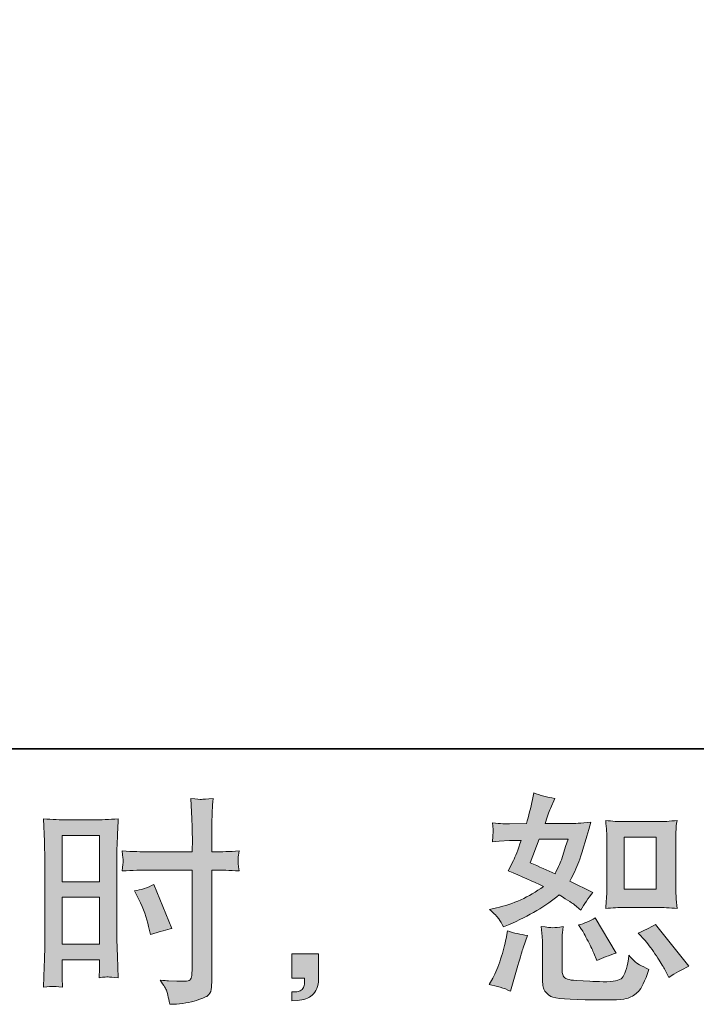
# Model space of a CAD drawing. Units: inches. Extents: x -944 to 1295, y -538 to 1054.
# Drawn here: x 448 to 619, y -538 to -288 of the extents above; entities that cross this region are included whole.
import ezdxf

# ---------------------------------------------------------------- set-up
doc = ezdxf.new("R2010")
doc.units = ezdxf.units.IN
doc.header["$MEASUREMENT"] = 0
doc.layers.add('图层 1', color=7, linetype='Continuous')

msp = doc.modelspace()

# ---------------------------------------------------------------- hatches: boundary and pattern name
at = {"layer": '图层 1'}
h = msp.add_hatch(color=7, dxfattribs=at)
h.dxf.hatch_style = 2
h.paths.add_polyline_path([(458.58, -495.01), (468.09, -495.01), (468.09, -506.74), (458.58, -506.74)])
edge = h.paths.add_edge_path()
edge.add_spline(control_points=[(456.22, -533.26), (456.52, -533.24), (457.37, -533.31), (458.7, -533.46), (458.7, -533.46), (458.58, -531.06), (458.58, -531.06), (458.58, -531.06), (458.58, -528.62), (458.58, -528.62), (458.58, -528.62), (458.58, -526.5), (458.58, -526.5), (458.58, -526.5), (468.09, -526.5), (468.09, -526.5), (468.09, -526.5), (468.09, -527.72), (468.09, -527.72), (468.09, -528.73), (468.06, -529.34), (468.05, -529.56), (468.03, -529.78), (468.01, -530.28), (467.98, -531.06), (469.21, -530.91), (469.96, -530.84), (470.29, -530.86), (470.64, -530.88), (471.47, -530.96), (472.81, -531.06), (472.81, -531.06), (472.64, -525.65), (472.64, -525.65), (472.64, -525.65), (472.47, -521.41), (472.47, -521.41), (472.47, -521.41), (472.47, -500.75), (472.47, -500.75), (472.47, -499.87), (472.49, -498.63), (472.54, -497.06), (472.61, -495.46), (472.7, -493.38), (472.81, -490.79), (470.56, -490.99), (468.47, -491.07), (466.5, -491.07), (466.5, -491.07), (460.07, -491.07), (460.07, -491.07), (458.14, -491.07), (456.06, -490.99), (453.87, -490.79), (453.87, -490.79), (454.09, -496.54), (454.09, -496.54), (454.17, -498.35), (454.2, -500.27), (454.2, -502.25), (454.2, -502.25), (454.2, -522.01), (454.2, -522.01), (454.2, -523.64), (454.17, -525.3), (454.09, -527.05), (454.02, -528.8), (453.94, -530.94), (453.87, -533.46), (455.16, -533.35), (455.93, -533.27), (456.22, -533.26)], knot_values=[0, 0, 0, 0, 1, 1, 1, 2, 2, 2, 3, 3, 3, 4, 4, 4, 5, 5, 5, 6, 6, 6, 7, 7, 7, 8, 8, 8, 9, 9, 9, 10, 10, 10, 11, 11, 11, 12, 12, 12, 13, 13, 13, 14, 14, 14, 15, 15, 15, 16, 16, 16, 17, 17, 17, 18, 18, 18, 19, 19, 19, 20, 20, 20, 21, 21, 21, 22, 22, 22, 23, 23, 23, 24, 24, 24, 24], degree=3, periodic=0)
h.paths.add_polyline_path([(458.58, -510.68), (468.09, -510.68), (468.09, -522.56), (458.58, -522.56)])
edge = h.paths.add_edge_path()
edge.add_spline(control_points=[(480.59, -503.78), (480.59, -503.78), (491.55, -503.78), (491.55, -503.78), (491.55, -503.78), (491.55, -528.95), (491.55, -528.95), (491.55, -528.95), (491.5, -530.11), (491.5, -530.11), (491.47, -530.6), (491.35, -531.04), (491.17, -531.47), (490.99, -531.9), (489.83, -532.04), (487.71, -531.9), (487.71, -531.9), (485.59, -531.84), (485.59, -531.84), (485.11, -531.84), (484.4, -531.79), (483.42, -531.67), (484.43, -533.09), (484.98, -533.97), (485.11, -534.35), (485.24, -534.72), (485.51, -535.87), (485.87, -537.8), (488.22, -537.77), (490.28, -537.49), (492.05, -536.99), (493.83, -536.48), (494.98, -536.03), (495.48, -535.65), (495.99, -535.26), (496.29, -534.72), (496.39, -534.02), (496.47, -533.31), (496.53, -532.53), (496.53, -531.67), (496.53, -531.67), (496.53, -503.78), (496.53, -503.78), (496.53, -503.78), (497.37, -503.78), (497.37, -503.78), (499, -503.78), (501.04, -503.85), (503.49, -504), (503.27, -502.49), (503.18, -501.45), (503.21, -500.9), (503.25, -500.32), (503.34, -499.67), (503.49, -498.94), (501.04, -499.09), (498.97, -499.17), (497.26, -499.17), (497.26, -499.17), (496.53, -499.17), (496.53, -499.17), (496.53, -499.17), (496.53, -495.99), (496.53, -495.99), (496.53, -493.73), (496.55, -492), (496.59, -490.84), (496.62, -489.66), (496.72, -487.94), (496.87, -485.63), (495.25, -485.78), (494.28, -485.86), (493.95, -485.87), (493.63, -485.89), (492.73, -485.81), (491.22, -485.63), (491.22, -485.63), (491.5, -490.82), (491.5, -490.82), (491.58, -492.64), (491.62, -494.36), (491.62, -495.99), (491.62, -495.99), (491.55, -499.17), (491.55, -499.17), (491.55, -499.17), (480.59, -499.17), (480.59, -499.17), (478.73, -499.17), (476.48, -499.09), (473.85, -498.94), (473.95, -500.34), (474.03, -501.17), (474.07, -501.46), (474.07, -501.87), (474, -502.71), (473.85, -504), (476.48, -503.85), (478.73, -503.78), (480.59, -503.78)], knot_values=[0, 0, 0, 0, 1, 1, 1, 2, 2, 2, 3, 3, 3, 4, 4, 4, 5, 5, 5, 6, 6, 6, 7, 7, 7, 8, 8, 8, 9, 9, 9, 10, 10, 10, 11, 11, 11, 12, 12, 12, 13, 13, 13, 14, 14, 14, 15, 15, 15, 16, 16, 16, 17, 17, 17, 18, 18, 18, 19, 19, 19, 20, 20, 20, 21, 21, 21, 22, 22, 22, 23, 23, 23, 24, 24, 24, 25, 25, 25, 26, 26, 26, 27, 27, 27, 28, 28, 28, 29, 29, 29, 30, 30, 30, 31, 31, 31, 32, 32, 32, 33, 33, 33, 33], degree=3, periodic=0)
edge = h.paths.add_edge_path()
edge.add_spline(control_points=[(478.04, -511.25), (479.23, -513.59), (480.07, -515.86), (480.54, -518.05), (480.54, -518.05), (480.99, -520.11), (480.99, -520.11), (483.44, -519.37), (485.26, -518.85), (486.45, -518.55), (486.45, -518.55), (481.89, -507.41), (481.89, -507.41), (480.21, -508.27), (478.56, -508.82), (476.93, -509.08), (476.93, -509.08), (478.04, -511.25), (478.04, -511.25)], knot_values=[0, 0, 0, 0, 1, 1, 1, 2, 2, 2, 3, 3, 3, 4, 4, 4, 5, 5, 5, 6, 6, 6, 6], degree=3, periodic=0)
h = msp.add_hatch(color=7, dxfattribs=at)
h.dxf.hatch_style = 2
edge = h.paths.add_edge_path()
edge.add_spline(control_points=[(601.28, -513.26), (601.28, -513.26), (609.42, -513.26), (609.42, -513.26), (610.99, -513.26), (612.7, -513.36), (614.54, -513.54), (614.54, -513.54), (614.32, -511.16), (614.32, -511.16), (614.28, -510.83), (614.27, -510.08), (614.27, -508.9), (614.27, -508.9), (614.27, -495.68), (614.27, -495.68), (614.27, -494.8), (614.27, -494.1), (614.28, -493.56), (614.3, -493.02), (614.39, -492.24), (614.54, -491.22), (612.77, -491.41), (611.09, -491.5), (609.49, -491.5), (609.49, -491.5), (601.28, -491.5), (601.28, -491.5), (599.71, -491.5), (598.08, -491.41), (596.46, -491.22), (596.64, -493.35), (596.74, -494.84), (596.74, -495.68), (596.74, -495.68), (596.74, -508.9), (596.74, -508.9), (596.74, -509.56), (596.7, -510.27), (596.64, -511.03), (596.59, -511.78), (596.53, -512.61), (596.46, -513.54), (598.13, -513.36), (599.74, -513.26), (601.28, -513.26)], knot_values=[0, 0, 0, 0, 1, 1, 1, 2, 2, 2, 3, 3, 3, 4, 4, 4, 5, 5, 5, 6, 6, 6, 7, 7, 7, 8, 8, 8, 9, 9, 9, 10, 10, 10, 11, 11, 11, 12, 12, 12, 13, 13, 13, 14, 14, 14, 15, 15, 15, 15], degree=3, periodic=0)
h.paths.add_polyline_path([(601.11, -495.44), (609.28, -495.44), (609.28, -508.66), (601.11, -508.66)])
edge = h.paths.add_edge_path()
edge.add_spline(control_points=[(606.44, -521.65), (607.37, -522.73), (608.31, -524.03), (609.3, -525.55), (610.29, -527.07), (610.97, -528.15), (611.34, -528.78), (611.34, -528.78), (612.46, -531.01), (612.46, -531.01), (614.09, -529.89), (615.78, -528.95), (617.53, -528.17), (617.53, -528.17), (609.06, -517.59), (609.06, -517.59), (607.57, -518.43), (606.13, -519.17), (604.71, -519.76), (604.71, -519.76), (606.44, -521.65), (606.44, -521.65)], knot_values=[0, 0, 0, 0, 1, 1, 1, 2, 2, 2, 3, 3, 3, 4, 4, 4, 5, 5, 5, 6, 6, 6, 7, 7, 7, 7], degree=3, periodic=0)
edge = h.paths.add_edge_path()
edge.add_spline(control_points=[(590.35, -518.81), (590.68, -519.33), (591.21, -520.31), (591.96, -521.78), (592.71, -523.24), (593.21, -524.29), (593.46, -524.88), (593.46, -524.88), (594.18, -526.72), (594.18, -526.72), (595.71, -526.02), (597.35, -525.38), (599.1, -524.82), (599.1, -524.82), (593.8, -515.92), (593.8, -515.92), (592.39, -516.73), (590.98, -517.32), (589.56, -517.7), (589.56, -517.7), (590.35, -518.81), (590.35, -518.81)], knot_values=[0, 0, 0, 0, 1, 1, 1, 2, 2, 2, 3, 3, 3, 4, 4, 4, 5, 5, 5, 6, 6, 6, 7, 7, 7, 7], degree=3, periodic=0)
edge = h.paths.add_edge_path()
edge.add_spline(control_points=[(572.3, -534.46), (572.3, -534.46), (572.8, -532.68), (572.8, -532.68), (572.8, -532.68), (574.19, -527.94), (574.19, -527.94), (574.83, -525.69), (575.27, -524.19), (575.53, -523.49), (575.53, -523.49), (576.58, -520.37), (576.58, -520.37), (574.84, -520.11), (573.16, -519.72), (571.52, -519.2), (571.52, -519.2), (571.18, -521.14), (571.18, -521.14), (570.93, -522.64), (570.47, -524.36), (569.81, -526.33), (569.16, -528.3), (568.49, -529.91), (567.79, -531.18), (567.79, -531.18), (566.89, -532.79), (566.89, -532.79), (568.79, -533.12), (570.6, -533.68), (572.3, -534.46)], knot_values=[0, 0, 0, 0, 1, 1, 1, 2, 2, 2, 3, 3, 3, 4, 4, 4, 5, 5, 5, 6, 6, 6, 7, 7, 7, 8, 8, 8, 9, 9, 9, 10, 10, 10, 10], degree=3, periodic=0)
edge = h.paths.add_edge_path()
edge.add_spline(control_points=[(583.04, -518.38), (582.51, -518.36), (581.53, -518.27), (580.11, -518.09), (580.11, -518.09), (580.33, -520.59), (580.33, -520.59), (580.38, -520.96), (580.39, -521.75), (580.39, -522.93), (580.39, -522.93), (580.39, -530.56), (580.39, -530.56), (580.39, -532.15), (580.53, -533.29), (580.76, -533.95), (581.02, -534.64), (581.62, -535.24), (582.56, -535.8), (583.51, -536.35), (587.13, -536.65), (593.44, -536.68), (598.23, -536.77), (601.13, -536.61), (602.14, -536.24), (603.13, -535.87), (604.01, -535.32), (604.75, -534.57), (605.5, -533.83), (606.38, -531.95), (607.42, -528.95), (605.47, -528.06), (604.23, -527.37), (603.75, -526.9), (603.27, -526.44), (602.8, -525.94), (602.35, -525.38), (602.35, -525.38), (602.19, -526.39), (602.19, -526.39), (601.78, -528.8), (601.26, -530.36), (600.62, -531.06), (600, -531.77), (598.4, -532.1), (595.84, -532.07), (594.54, -532.07), (593.39, -532.02), (592.39, -531.95), (592.39, -531.95), (589.05, -531.73), (589.05, -531.73), (588.01, -531.73), (587.23, -531.62), (586.72, -531.41), (586.22, -531.21), (585.87, -530.94), (585.67, -530.56), (585.46, -530.2), (585.38, -529.48), (585.38, -528.45), (585.38, -528.45), (585.38, -522.93), (585.38, -522.93), (585.38, -522.08), (585.38, -521.34), (585.39, -520.72), (585.41, -520.11), (585.5, -519.24), (585.65, -518.09), (584.46, -518.31), (583.59, -518.4), (583.04, -518.38)], knot_values=[0, 0, 0, 0, 1, 1, 1, 2, 2, 2, 3, 3, 3, 4, 4, 4, 5, 5, 5, 6, 6, 6, 7, 7, 7, 8, 8, 8, 9, 9, 9, 10, 10, 10, 11, 11, 11, 12, 12, 12, 13, 13, 13, 14, 14, 14, 15, 15, 15, 16, 16, 16, 17, 17, 17, 18, 18, 18, 19, 19, 19, 20, 20, 20, 21, 21, 21, 22, 22, 22, 23, 23, 23, 24, 24, 24, 24], degree=3, periodic=0)
edge = h.paths.add_edge_path()
edge.add_spline(control_points=[(569.37, -516.14), (569.72, -516.65), (570.11, -517.34), (570.52, -518.2), (570.52, -518.2), (571.8, -517.64), (571.8, -517.64), (577.07, -515.38), (581.36, -512.85), (584.67, -510.06), (586.93, -511.51), (588.22, -512.34), (588.51, -512.58), (588.51, -512.58), (590.18, -513.96), (590.18, -513.96), (590.99, -512.4), (591.99, -510.9), (593.19, -509.45), (593.19, -509.45), (587.39, -506.56), (587.39, -506.56), (588.25, -504.92), (588.99, -503.29), (589.61, -501.67), (590.25, -500.06), (591.27, -496.74), (592.69, -491.68), (590.09, -491.91), (588.4, -492.02), (587.61, -492.02), (587.61, -492.02), (581.1, -492.02), (581.1, -492.02), (581.55, -490.42), (581.99, -489.14), (582.44, -488.18), (582.44, -488.18), (583.56, -485.61), (583.56, -485.61), (581.58, -485.31), (579.8, -484.85), (578.2, -484.22), (578.2, -484.22), (577.87, -485.89), (577.87, -485.89), (577.42, -488.04), (576.92, -490.09), (576.37, -492.02), (576.37, -492.02), (572.01, -492.07), (572.01, -492.07), (571.24, -492.11), (569.81, -492.03), (567.74, -491.85), (567.74, -491.85), (567.91, -493.53), (567.91, -493.53), (567.91, -493.78), (567.89, -494.21), (567.85, -494.8), (567.81, -495.4), (567.78, -495.99), (567.74, -496.59), (567.74, -496.59), (569.45, -496.47), (569.45, -496.47), (569.45, -496.47), (572.01, -496.31), (572.01, -496.31), (572.01, -496.31), (574.98, -496.26), (574.98, -496.26), (574.15, -498.7), (573.51, -500.42), (573.03, -501.38), (573.03, -501.38), (571.74, -503.95), (571.74, -503.95), (575.01, -505.31), (577.98, -506.65), (580.65, -507.95), (576.98, -510.62), (573.01, -512.42), (568.74, -513.36), (568.74, -513.36), (566.95, -513.74), (566.95, -513.74), (568.22, -514.83), (569.02, -515.62), (569.37, -516.14)], knot_values=[0, 0, 0, 0, 1, 1, 1, 2, 2, 2, 3, 3, 3, 4, 4, 4, 5, 5, 5, 6, 6, 6, 7, 7, 7, 8, 8, 8, 9, 9, 9, 10, 10, 10, 11, 11, 11, 12, 12, 12, 13, 13, 13, 14, 14, 14, 15, 15, 15, 16, 16, 16, 17, 17, 17, 18, 18, 18, 19, 19, 19, 20, 20, 20, 21, 21, 21, 22, 22, 22, 23, 23, 23, 24, 24, 24, 25, 25, 25, 26, 26, 26, 27, 27, 27, 28, 28, 28, 29, 29, 29, 30, 30, 30, 30], degree=3, periodic=0)
edge = h.paths.add_edge_path()
edge.add_spline(control_points=[(579.6, -495.96), (579.6, -495.96), (586.89, -495.96), (586.89, -495.96), (586.89, -495.96), (586.28, -497.85), (586.28, -497.85), (586.28, -497.85), (585.33, -500.91), (585.33, -500.91), (585.07, -501.62), (584.49, -502.88), (583.61, -504.7), (581.64, -503.85), (579.54, -502.91), (577.32, -501.92), (577.32, -501.92), (579.6, -495.96), (579.6, -495.96)], knot_values=[0, 0, 0, 0, 1, 1, 1, 2, 2, 2, 3, 3, 3, 4, 4, 4, 5, 5, 5, 6, 6, 6, 6], degree=3, periodic=0)
h = msp.add_hatch(color=7, dxfattribs=at)
h.dxf.hatch_style = 2
edge = h.paths.add_edge_path()
edge.add_spline(control_points=[(516.84, -524.99), (516.84, -524.99), (523.61, -524.99), (523.61, -524.99), (523.61, -524.99), (523.61, -531.38), (523.61, -531.38), (523.61, -532.35), (523.45, -533.16), (523.15, -533.83), (522.86, -534.5), (522.49, -535.04), (522.04, -535.45), (521.6, -535.85), (521.04, -536.17), (520.39, -536.41), (519.75, -536.65), (518.99, -536.8), (518.18, -536.84), (518.18, -536.84), (516.84, -536.95), (516.84, -536.95), (516.84, -536.95), (516.84, -534.67), (516.84, -534.67), (517.29, -534.67), (517.72, -534.65), (518.13, -534.6), (518.53, -534.57), (518.9, -534.44), (519.24, -534.22), (519.57, -534), (519.8, -533.68), (519.91, -533.29), (520.02, -532.91), (520.08, -532.53), (520.08, -532.15), (520.08, -532.15), (520.08, -531.16), (520.08, -531.16), (520.08, -531.16), (516.84, -531.16), (516.84, -531.16), (516.84, -531.16), (516.84, -524.99), (516.84, -524.99)], knot_values=[0, 0, 0, 0, 1, 1, 1, 2, 2, 2, 3, 3, 3, 4, 4, 4, 5, 5, 5, 6, 6, 6, 7, 7, 7, 8, 8, 8, 9, 9, 9, 10, 10, 10, 11, 11, 11, 12, 12, 12, 13, 13, 13, 14, 14, 14, 15, 15, 15, 15], degree=3, periodic=0)

# ---------------------------------------------------------------- linework, layer by layer
at = {"layer": '图层 1', "color": 7, "lineweight": 35}
msp.add_lwpolyline([(1294.6, -473.08), (-937.61, -473.08), (-937.61, 972.81), (1294.6, 972.81), (1294.6, -473.08)], dxfattribs=at)
at = {"layer": '图层 1', "color": 7, "lineweight": 0}
for points in [[(458.58, -495.01), (468.09, -495.01), (468.09, -506.74), (458.58, -506.74), (458.58, -495.01)], [(601.11, -495.44), (609.28, -495.44), (609.28, -508.66), (601.11, -508.66), (601.11, -495.44)], [(458.58, -510.68), (468.09, -510.68), (468.09, -522.56), (458.58, -522.56), (458.58, -510.68)]]:
    msp.add_lwpolyline(points, dxfattribs=at)
for points, knots in [([(480.59, -503.78), (480.59, -503.78), (491.55, -503.78), (491.55, -503.78), (491.55, -503.78), (491.55, -528.95), (491.55, -528.95), (491.55, -528.95), (491.5, -530.11), (491.5, -530.11), (491.47, -530.6), (491.35, -531.04), (491.17, -531.47), (490.99, -531.9), (489.83, -532.04), (487.71, -531.9), (487.71, -531.9), (485.59, -531.84), (485.59, -531.84), (485.11, -531.84), (484.4, -531.79), (483.42, -531.67), (484.43, -533.09), (484.98, -533.97), (485.11, -534.35), (485.24, -534.72), (485.51, -535.87), (485.87, -537.8), (488.22, -537.77), (490.28, -537.49), (492.05, -536.99), (493.83, -536.48), (494.98, -536.03), (495.48, -535.65), (495.99, -535.26), (496.29, -534.72), (496.39, -534.02), (496.47, -533.31), (496.53, -532.53), (496.53, -531.67), (496.53, -531.67), (496.53, -503.78), (496.53, -503.78), (496.53, -503.78), (497.37, -503.78), (497.37, -503.78), (499, -503.78), (501.04, -503.85), (503.49, -504), (503.27, -502.49), (503.18, -501.45), (503.21, -500.9), (503.25, -500.32), (503.34, -499.67), (503.49, -498.94), (501.04, -499.09), (498.97, -499.17), (497.26, -499.17), (497.26, -499.17), (496.53, -499.17), (496.53, -499.17), (496.53, -499.17), (496.53, -495.99), (496.53, -495.99), (496.53, -493.73), (496.55, -492), (496.59, -490.84), (496.62, -489.66), (496.72, -487.94), (496.87, -485.63), (495.25, -485.78), (494.28, -485.86), (493.95, -485.87), (493.63, -485.89), (492.73, -485.81), (491.22, -485.63), (491.22, -485.63), (491.5, -490.82), (491.5, -490.82), (491.58, -492.64), (491.62, -494.36), (491.62, -495.99), (491.62, -495.99), (491.55, -499.17), (491.55, -499.17), (491.55, -499.17), (480.59, -499.17), (480.59, -499.17), (478.73, -499.17), (476.48, -499.09), (473.85, -498.94), (473.95, -500.34), (474.03, -501.17), (474.07, -501.46), (474.07, -501.87), (474, -502.71), (473.85, -504), (476.48, -503.85), (478.73, -503.78), (480.59, -503.78)], [0, 0, 0, 0, 1, 1, 1, 2, 2, 2, 3, 3, 3, 4, 4, 4, 5, 5, 5, 6, 6, 6, 7, 7, 7, 8, 8, 8, 9, 9, 9, 10, 10, 10, 11, 11, 11, 12, 12, 12, 13, 13, 13, 14, 14, 14, 15, 15, 15, 16, 16, 16, 17, 17, 17, 18, 18, 18, 19, 19, 19, 20, 20, 20, 21, 21, 21, 22, 22, 22, 23, 23, 23, 24, 24, 24, 25, 25, 25, 26, 26, 26, 27, 27, 27, 28, 28, 28, 29, 29, 29, 30, 30, 30, 31, 31, 31, 32, 32, 32, 33, 33, 33, 33]), ([(569.37, -516.14), (569.72, -516.65), (570.11, -517.34), (570.52, -518.2), (570.52, -518.2), (571.8, -517.64), (571.8, -517.64), (577.07, -515.38), (581.36, -512.85), (584.67, -510.06), (586.93, -511.51), (588.22, -512.34), (588.51, -512.58), (588.51, -512.58), (590.18, -513.96), (590.18, -513.96), (590.99, -512.4), (591.99, -510.9), (593.19, -509.45), (593.19, -509.45), (587.39, -506.56), (587.39, -506.56), (588.25, -504.92), (588.99, -503.29), (589.61, -501.67), (590.25, -500.06), (591.27, -496.74), (592.69, -491.68), (590.09, -491.91), (588.4, -492.02), (587.61, -492.02), (587.61, -492.02), (581.1, -492.02), (581.1, -492.02), (581.55, -490.42), (581.99, -489.14), (582.44, -488.18), (582.44, -488.18), (583.56, -485.61), (583.56, -485.61), (581.58, -485.31), (579.8, -484.85), (578.2, -484.22), (578.2, -484.22), (577.87, -485.89), (577.87, -485.89), (577.42, -488.04), (576.92, -490.09), (576.37, -492.02), (576.37, -492.02), (572.01, -492.07), (572.01, -492.07), (571.24, -492.11), (569.81, -492.03), (567.74, -491.85), (567.74, -491.85), (567.91, -493.53), (567.91, -493.53), (567.91, -493.78), (567.89, -494.21), (567.85, -494.8), (567.81, -495.4), (567.78, -495.99), (567.74, -496.59), (567.74, -496.59), (569.45, -496.47), (569.45, -496.47), (569.45, -496.47), (572.01, -496.31), (572.01, -496.31), (572.01, -496.31), (574.98, -496.26), (574.98, -496.26), (574.15, -498.7), (573.51, -500.42), (573.03, -501.38), (573.03, -501.38), (571.74, -503.95), (571.74, -503.95), (575.01, -505.31), (577.98, -506.65), (580.65, -507.95), (576.98, -510.62), (573.01, -512.42), (568.74, -513.36), (568.74, -513.36), (566.95, -513.74), (566.95, -513.74), (568.22, -514.83), (569.02, -515.62), (569.37, -516.14)], [0, 0, 0, 0, 1, 1, 1, 2, 2, 2, 3, 3, 3, 4, 4, 4, 5, 5, 5, 6, 6, 6, 7, 7, 7, 8, 8, 8, 9, 9, 9, 10, 10, 10, 11, 11, 11, 12, 12, 12, 13, 13, 13, 14, 14, 14, 15, 15, 15, 16, 16, 16, 17, 17, 17, 18, 18, 18, 19, 19, 19, 20, 20, 20, 21, 21, 21, 22, 22, 22, 23, 23, 23, 24, 24, 24, 25, 25, 25, 26, 26, 26, 27, 27, 27, 28, 28, 28, 29, 29, 29, 30, 30, 30, 30]), ([(456.22, -533.26), (456.52, -533.24), (457.37, -533.31), (458.7, -533.46), (458.7, -533.46), (458.58, -531.06), (458.58, -531.06), (458.58, -531.06), (458.58, -528.62), (458.58, -528.62), (458.58, -528.62), (458.58, -526.5), (458.58, -526.5), (458.58, -526.5), (468.09, -526.5), (468.09, -526.5), (468.09, -526.5), (468.09, -527.72), (468.09, -527.72), (468.09, -528.73), (468.06, -529.34), (468.05, -529.56), (468.03, -529.78), (468.01, -530.28), (467.98, -531.06), (469.21, -530.91), (469.96, -530.84), (470.29, -530.86), (470.64, -530.88), (471.47, -530.96), (472.81, -531.06), (472.81, -531.06), (472.64, -525.65), (472.64, -525.65), (472.64, -525.65), (472.47, -521.41), (472.47, -521.41), (472.47, -521.41), (472.47, -500.75), (472.47, -500.75), (472.47, -499.87), (472.49, -498.63), (472.54, -497.06), (472.61, -495.46), (472.7, -493.38), (472.81, -490.79), (470.56, -490.99), (468.47, -491.07), (466.5, -491.07), (466.5, -491.07), (460.07, -491.07), (460.07, -491.07), (458.14, -491.07), (456.06, -490.99), (453.87, -490.79), (453.87, -490.79), (454.09, -496.54), (454.09, -496.54), (454.17, -498.35), (454.2, -500.27), (454.2, -502.25), (454.2, -502.25), (454.2, -522.01), (454.2, -522.01), (454.2, -523.64), (454.17, -525.3), (454.09, -527.05), (454.02, -528.8), (453.94, -530.94), (453.87, -533.46), (455.16, -533.35), (455.93, -533.27), (456.22, -533.26)], [0, 0, 0, 0, 1, 1, 1, 2, 2, 2, 3, 3, 3, 4, 4, 4, 5, 5, 5, 6, 6, 6, 7, 7, 7, 8, 8, 8, 9, 9, 9, 10, 10, 10, 11, 11, 11, 12, 12, 12, 13, 13, 13, 14, 14, 14, 15, 15, 15, 16, 16, 16, 17, 17, 17, 18, 18, 18, 19, 19, 19, 20, 20, 20, 21, 21, 21, 22, 22, 22, 23, 23, 23, 24, 24, 24, 24]), ([(601.28, -513.26), (601.28, -513.26), (609.42, -513.26), (609.42, -513.26), (610.99, -513.26), (612.7, -513.36), (614.54, -513.54), (614.54, -513.54), (614.32, -511.16), (614.32, -511.16), (614.28, -510.83), (614.27, -510.08), (614.27, -508.9), (614.27, -508.9), (614.27, -495.68), (614.27, -495.68), (614.27, -494.8), (614.27, -494.1), (614.28, -493.56), (614.3, -493.02), (614.39, -492.24), (614.54, -491.22), (612.77, -491.41), (611.09, -491.5), (609.49, -491.5), (609.49, -491.5), (601.28, -491.5), (601.28, -491.5), (599.71, -491.5), (598.08, -491.41), (596.46, -491.22), (596.64, -493.35), (596.74, -494.84), (596.74, -495.68), (596.74, -495.68), (596.74, -508.9), (596.74, -508.9), (596.74, -509.56), (596.7, -510.27), (596.64, -511.03), (596.59, -511.78), (596.53, -512.61), (596.46, -513.54), (598.13, -513.36), (599.74, -513.26), (601.28, -513.26)], [0, 0, 0, 0, 1, 1, 1, 2, 2, 2, 3, 3, 3, 4, 4, 4, 5, 5, 5, 6, 6, 6, 7, 7, 7, 8, 8, 8, 9, 9, 9, 10, 10, 10, 11, 11, 11, 12, 12, 12, 13, 13, 13, 14, 14, 14, 15, 15, 15, 15]), ([(579.6, -495.96), (579.6, -495.96), (586.89, -495.96), (586.89, -495.96), (586.89, -495.96), (586.28, -497.85), (586.28, -497.85), (586.28, -497.85), (585.33, -500.91), (585.33, -500.91), (585.07, -501.62), (584.49, -502.88), (583.61, -504.7), (581.64, -503.85), (579.54, -502.91), (577.32, -501.92), (577.32, -501.92), (579.6, -495.96), (579.6, -495.96)], [0, 0, 0, 0, 1, 1, 1, 2, 2, 2, 3, 3, 3, 4, 4, 4, 5, 5, 5, 6, 6, 6, 6]), ([(478.04, -511.25), (479.23, -513.59), (480.07, -515.86), (480.54, -518.05), (480.54, -518.05), (480.99, -520.11), (480.99, -520.11), (483.44, -519.37), (485.26, -518.85), (486.45, -518.55), (486.45, -518.55), (481.89, -507.41), (481.89, -507.41), (480.21, -508.27), (478.56, -508.82), (476.93, -509.08), (476.93, -509.08), (478.04, -511.25), (478.04, -511.25)], [0, 0, 0, 0, 1, 1, 1, 2, 2, 2, 3, 3, 3, 4, 4, 4, 5, 5, 5, 6, 6, 6, 6]), ([(590.35, -518.81), (590.68, -519.33), (591.21, -520.31), (591.96, -521.78), (592.71, -523.24), (593.21, -524.29), (593.46, -524.88), (593.46, -524.88), (594.18, -526.72), (594.18, -526.72), (595.71, -526.02), (597.35, -525.38), (599.1, -524.82), (599.1, -524.82), (593.8, -515.92), (593.8, -515.92), (592.39, -516.73), (590.98, -517.32), (589.56, -517.7), (589.56, -517.7), (590.35, -518.81), (590.35, -518.81)], [0, 0, 0, 0, 1, 1, 1, 2, 2, 2, 3, 3, 3, 4, 4, 4, 5, 5, 5, 6, 6, 6, 7, 7, 7, 7]), ([(583.04, -518.38), (582.51, -518.36), (581.53, -518.27), (580.11, -518.09), (580.11, -518.09), (580.33, -520.59), (580.33, -520.59), (580.38, -520.96), (580.39, -521.75), (580.39, -522.93), (580.39, -522.93), (580.39, -530.56), (580.39, -530.56), (580.39, -532.15), (580.53, -533.29), (580.76, -533.95), (581.02, -534.64), (581.62, -535.24), (582.56, -535.8), (583.51, -536.35), (587.13, -536.65), (593.44, -536.68), (598.23, -536.77), (601.13, -536.61), (602.14, -536.24), (603.13, -535.87), (604.01, -535.32), (604.75, -534.57), (605.5, -533.83), (606.38, -531.95), (607.42, -528.95), (605.47, -528.06), (604.23, -527.37), (603.75, -526.9), (603.27, -526.44), (602.8, -525.94), (602.35, -525.38), (602.35, -525.38), (602.19, -526.39), (602.19, -526.39), (601.78, -528.8), (601.26, -530.36), (600.62, -531.06), (600, -531.77), (598.4, -532.1), (595.84, -532.07), (594.54, -532.07), (593.39, -532.02), (592.39, -531.95), (592.39, -531.95), (589.05, -531.73), (589.05, -531.73), (588.01, -531.73), (587.23, -531.62), (586.72, -531.41), (586.22, -531.21), (585.87, -530.94), (585.67, -530.56), (585.46, -530.2), (585.38, -529.48), (585.38, -528.45), (585.38, -528.45), (585.38, -522.93), (585.38, -522.93), (585.38, -522.08), (585.38, -521.34), (585.39, -520.72), (585.41, -520.11), (585.5, -519.24), (585.65, -518.09), (584.46, -518.31), (583.59, -518.4), (583.04, -518.38)], [0, 0, 0, 0, 1, 1, 1, 2, 2, 2, 3, 3, 3, 4, 4, 4, 5, 5, 5, 6, 6, 6, 7, 7, 7, 8, 8, 8, 9, 9, 9, 10, 10, 10, 11, 11, 11, 12, 12, 12, 13, 13, 13, 14, 14, 14, 15, 15, 15, 16, 16, 16, 17, 17, 17, 18, 18, 18, 19, 19, 19, 20, 20, 20, 21, 21, 21, 22, 22, 22, 23, 23, 23, 24, 24, 24, 24]), ([(606.44, -521.65), (607.37, -522.73), (608.31, -524.03), (609.3, -525.55), (610.29, -527.07), (610.97, -528.15), (611.34, -528.78), (611.34, -528.78), (612.46, -531.01), (612.46, -531.01), (614.09, -529.89), (615.78, -528.95), (617.53, -528.17), (617.53, -528.17), (609.06, -517.59), (609.06, -517.59), (607.57, -518.43), (606.13, -519.17), (604.71, -519.76), (604.71, -519.76), (606.44, -521.65), (606.44, -521.65)], [0, 0, 0, 0, 1, 1, 1, 2, 2, 2, 3, 3, 3, 4, 4, 4, 5, 5, 5, 6, 6, 6, 7, 7, 7, 7]), ([(572.3, -534.46), (572.3, -534.46), (572.8, -532.68), (572.8, -532.68), (572.8, -532.68), (574.19, -527.94), (574.19, -527.94), (574.83, -525.69), (575.27, -524.19), (575.53, -523.49), (575.53, -523.49), (576.58, -520.37), (576.58, -520.37), (574.84, -520.11), (573.16, -519.72), (571.52, -519.2), (571.52, -519.2), (571.18, -521.14), (571.18, -521.14), (570.93, -522.64), (570.47, -524.36), (569.81, -526.33), (569.16, -528.3), (568.49, -529.91), (567.79, -531.18), (567.79, -531.18), (566.89, -532.79), (566.89, -532.79), (568.79, -533.12), (570.6, -533.68), (572.3, -534.46)], [0, 0, 0, 0, 1, 1, 1, 2, 2, 2, 3, 3, 3, 4, 4, 4, 5, 5, 5, 6, 6, 6, 7, 7, 7, 8, 8, 8, 9, 9, 9, 10, 10, 10, 10]), ([(516.84, -524.99), (516.84, -524.99), (523.61, -524.99), (523.61, -524.99), (523.61, -524.99), (523.61, -531.38), (523.61, -531.38), (523.61, -532.35), (523.45, -533.16), (523.15, -533.83), (522.86, -534.5), (522.49, -535.04), (522.04, -535.45), (521.6, -535.85), (521.04, -536.17), (520.39, -536.41), (519.75, -536.65), (518.99, -536.8), (518.18, -536.84), (518.18, -536.84), (516.84, -536.95), (516.84, -536.95), (516.84, -536.95), (516.84, -534.67), (516.84, -534.67), (517.29, -534.67), (517.72, -534.65), (518.13, -534.6), (518.53, -534.57), (518.9, -534.44), (519.24, -534.22), (519.57, -534), (519.8, -533.68), (519.91, -533.29), (520.02, -532.91), (520.08, -532.53), (520.08, -532.15), (520.08, -532.15), (520.08, -531.16), (520.08, -531.16), (520.08, -531.16), (516.84, -531.16), (516.84, -531.16), (516.84, -531.16), (516.84, -524.99), (516.84, -524.99)], [0, 0, 0, 0, 1, 1, 1, 2, 2, 2, 3, 3, 3, 4, 4, 4, 5, 5, 5, 6, 6, 6, 7, 7, 7, 8, 8, 8, 9, 9, 9, 10, 10, 10, 11, 11, 11, 12, 12, 12, 13, 13, 13, 14, 14, 14, 15, 15, 15, 15])]:
    msp.add_open_spline(points, degree=3, knots=knots, dxfattribs=at)

doc.saveas('drawing.dxf')
